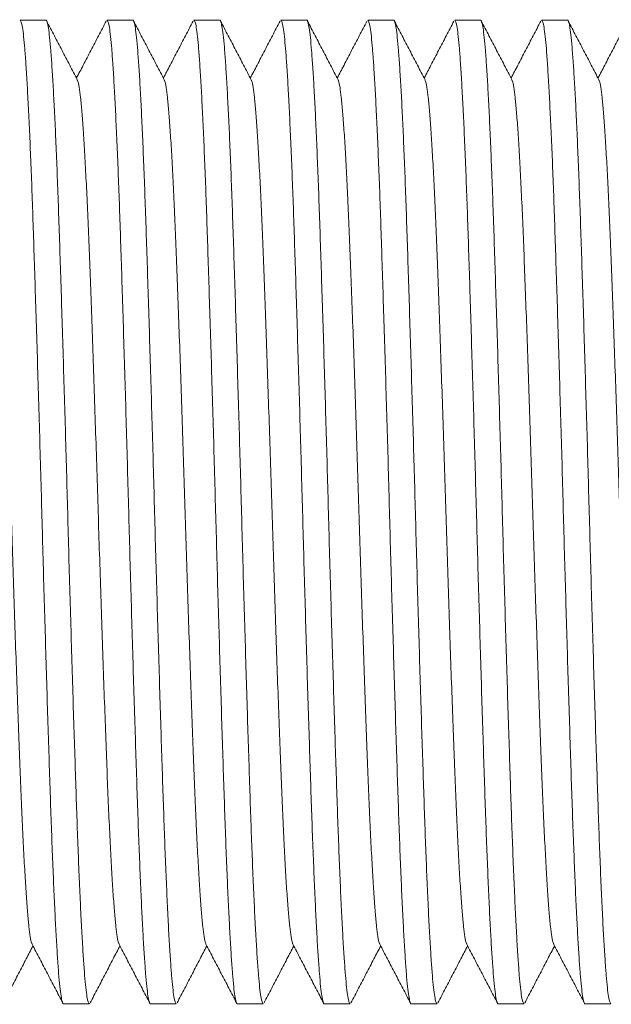
# Model space of a CAD drawing. Units: millimetres. Extents: x -203 to 389, y -92 to 315.
# Drawn here: x 148 to 160, y -68 to -47 of the extents above; entities that cross this region are included whole.
import ezdxf

# ---------------------------------------------------------------- set-up
doc = ezdxf.new("R2010")
doc.units = ezdxf.units.MM

msp = doc.modelspace()

# ---------------------------------------------------------------- linework, layer by layer
at = {"color": 7, "linetype": 'Continuous', "lineweight": 0}
for p, q in [((148.471, -47.483), (147.931, -47.483)), ((150.285, -47.483), (149.745, -47.483)), ((152.099, -47.483), (151.559, -47.483)), ((153.913, -47.483), (153.373, -47.483)), ((155.727, -47.483), (155.187, -47.483)), ((157.541, -47.483), (157.001, -47.483)), ((159.355, -47.483), (158.815, -47.483)), ((148.838, -67.983), (149.378, -67.983)), ((150.652, -67.983), (151.192, -67.983)), ((152.466, -67.983), (153.006, -67.983)), ((154.28, -67.983), (154.82, -67.983)), ((156.094, -67.983), (156.634, -67.983)), ((157.908, -67.983), (158.448, -67.983)), ((159.722, -67.983), (160.262, -67.983))]:
    msp.add_line(p, q, dxfattribs=at)
for points, knots in [([(148.838, -67.983), (148.838, -67.983), (148.829, -67.996), (148.812, -67.949), (148.786, -67.835), (148.761, -67.635), (148.736, -67.362), (148.712, -67.017), (148.686, -66.602), (148.661, -66.12), (148.635, -65.574), (148.61, -64.968), (148.585, -64.307), (148.56, -63.594), (148.535, -62.836), (148.51, -62.034), (148.484, -61.2), (148.459, -60.342), (148.433, -59.472), (148.408, -58.594), (148.384, -57.71), (148.36, -56.82), (148.334, -55.926), (148.308, -55.042), (148.282, -54.176), (148.256, -53.345), (148.231, -52.557), (148.207, -51.816), (148.183, -51.12), (148.158, -50.465), (148.132, -49.858), (148.106, -49.307), (148.08, -48.822), (148.055, -48.409), (148.03, -48.072), (148.006, -47.81), (147.981, -47.623), (147.956, -47.505), (147.939, -47.491), (147.931, -47.484)], [0, 0, 0, 0, 0.000576, 0.028791, 0.056894, 0.084779, 0.112413, 0.140258, 0.167835, 0.195535, 0.223254, 0.250887, 0.278828, 0.306486, 0.334268, 0.362306, 0.390493, 0.418217, 0.445874, 0.47336, 0.500576, 0.52829, 0.556282, 0.584446, 0.612674, 0.640854, 0.668379, 0.695652, 0.722821, 0.750266, 0.778402, 0.806626, 0.834826, 0.862891, 0.890716, 0.917859, 0.945259, 0.972865, 1, 1, 1, 1]), ([(148.471, -47.484), (148.471, -47.484), (148.48, -47.471), (148.497, -47.518), (148.523, -47.632), (148.548, -47.832), (148.572, -48.105), (148.597, -48.45), (148.623, -48.865), (148.648, -49.347), (148.674, -49.892), (148.699, -50.499), (148.724, -51.16), (148.749, -51.873), (148.773, -52.63), (148.799, -53.432), (148.825, -54.267), (148.85, -55.125), (148.876, -55.995), (148.901, -56.873), (148.925, -57.757), (148.949, -58.647), (148.975, -59.541), (149.001, -60.425), (149.027, -61.291), (149.052, -62.122), (149.078, -62.91), (149.102, -63.651), (149.126, -64.347), (149.151, -65.002), (149.176, -65.609), (149.202, -66.16), (149.228, -66.645), (149.254, -67.058), (149.279, -67.395), (149.303, -67.657), (149.328, -67.844), (149.353, -67.962), (149.369, -67.976), (149.378, -67.983)], [0, 0, 0, 0, 0.000576, 0.028791, 0.056894, 0.084779, 0.112413, 0.140258, 0.167835, 0.195535, 0.223254, 0.250887, 0.278828, 0.306486, 0.334268, 0.362306, 0.390493, 0.418217, 0.445874, 0.47336, 0.500576, 0.52829, 0.556282, 0.584446, 0.612674, 0.640854, 0.668379, 0.695652, 0.722821, 0.750266, 0.778402, 0.806626, 0.834826, 0.862891, 0.890716, 0.917859, 0.945259, 0.972865, 1, 1, 1, 1]), ([(149.126, -48.725), (149.073, -48.623), (148.967, -48.418), (148.807, -48.112), (148.647, -47.806), (148.54, -47.601), (148.487, -47.499)], [0, 0, 0, 0, 0.249953, 0.499933, 0.74995, 1, 1, 1, 1]), ([(149.729, -47.499), (149.676, -47.601), (149.569, -47.806), (149.409, -48.112), (149.256, -48.407), (149.155, -48.599), (149.108, -48.689)], [0, 0, 0, 0, 0.257459, 0.514889, 0.772285, 1, 1, 1, 1]), ([(150.652, -67.983), (150.652, -67.983), (150.643, -67.996), (150.626, -67.949), (150.6, -67.835), (150.575, -67.635), (150.551, -67.362), (150.526, -67.017), (150.5, -66.602), (150.475, -66.12), (150.449, -65.574), (150.424, -64.968), (150.399, -64.307), (150.374, -63.594), (150.35, -62.836), (150.324, -62.034), (150.298, -61.2), (150.273, -60.342), (150.247, -59.472), (150.222, -58.594), (150.198, -57.71), (150.173, -56.82), (150.148, -55.926), (150.122, -55.042), (150.096, -54.176), (150.071, -53.345), (150.045, -52.557), (150.021, -51.816), (149.997, -51.12), (149.972, -50.465), (149.946, -49.858), (149.92, -49.307), (149.894, -48.822), (149.869, -48.409), (149.844, -48.072), (149.82, -47.81), (149.795, -47.623), (149.77, -47.505), (149.753, -47.491), (149.745, -47.484)], [0, 0, 0, 0, 0.000576, 0.028791, 0.056894, 0.084779, 0.112413, 0.140258, 0.167835, 0.195535, 0.223254, 0.250887, 0.278828, 0.306486, 0.334268, 0.362306, 0.390493, 0.418217, 0.445874, 0.47336, 0.500576, 0.52829, 0.556282, 0.584446, 0.612674, 0.640854, 0.668379, 0.695652, 0.722821, 0.750266, 0.778402, 0.806626, 0.834826, 0.862891, 0.890716, 0.917859, 0.945259, 0.972865, 1, 1, 1, 1]), ([(150.285, -47.484), (150.285, -47.484), (150.294, -47.471), (150.311, -47.518), (150.337, -47.632), (150.362, -47.832), (150.386, -48.105), (150.411, -48.45), (150.437, -48.865), (150.462, -49.347), (150.488, -49.892), (150.513, -50.499), (150.538, -51.16), (150.563, -51.873), (150.587, -52.63), (150.613, -53.432), (150.639, -54.267), (150.664, -55.125), (150.69, -55.995), (150.715, -56.873), (150.739, -57.757), (150.763, -58.647), (150.789, -59.541), (150.815, -60.425), (150.841, -61.291), (150.866, -62.122), (150.892, -62.91), (150.916, -63.651), (150.94, -64.347), (150.965, -65.002), (150.991, -65.609), (151.016, -66.16), (151.042, -66.645), (151.068, -67.058), (151.093, -67.395), (151.117, -67.657), (151.142, -67.844), (151.167, -67.962), (151.183, -67.976), (151.192, -67.983)], [0, 0, 0, 0, 0.000576, 0.028791, 0.056894, 0.084779, 0.112413, 0.140258, 0.167835, 0.195535, 0.223254, 0.250887, 0.278828, 0.306486, 0.334268, 0.362306, 0.390493, 0.418217, 0.445874, 0.47336, 0.500576, 0.52829, 0.556282, 0.584446, 0.612674, 0.640854, 0.668379, 0.695652, 0.722821, 0.750266, 0.778402, 0.806626, 0.834826, 0.862891, 0.890716, 0.917859, 0.945259, 0.972865, 1, 1, 1, 1]), ([(150.94, -48.725), (150.887, -48.623), (150.781, -48.418), (150.621, -48.112), (150.461, -47.806), (150.354, -47.601), (150.301, -47.499)], [0, 0, 0, 0, 0.249952, 0.499935, 0.749951, 1, 1, 1, 1]), ([(151.543, -47.499), (151.49, -47.601), (151.383, -47.806), (151.223, -48.112), (151.07, -48.407), (150.969, -48.599), (150.922, -48.689)], [0, 0, 0, 0, 0.257463, 0.514891, 0.772286, 1, 1, 1, 1]), ([(152.466, -67.983), (152.466, -67.983), (152.457, -67.996), (152.44, -67.949), (152.414, -67.835), (152.389, -67.635), (152.364, -67.362), (152.34, -67.017), (152.314, -66.602), (152.289, -66.12), (152.263, -65.574), (152.238, -64.968), (152.213, -64.307), (152.188, -63.594), (152.163, -62.836), (152.138, -62.034), (152.112, -61.2), (152.087, -60.342), (152.061, -59.472), (152.036, -58.594), (152.012, -57.71), (151.988, -56.82), (151.962, -55.926), (151.936, -55.042), (151.91, -54.176), (151.884, -53.345), (151.859, -52.557), (151.835, -51.816), (151.811, -51.12), (151.786, -50.465), (151.76, -49.858), (151.734, -49.307), (151.708, -48.822), (151.683, -48.409), (151.658, -48.072), (151.634, -47.81), (151.609, -47.623), (151.584, -47.505), (151.567, -47.491), (151.559, -47.484)], [0, 0, 0, 0, 0.000576, 0.028791, 0.056894, 0.084779, 0.112413, 0.140258, 0.167835, 0.195535, 0.223254, 0.250887, 0.278828, 0.306486, 0.334268, 0.362306, 0.390493, 0.418217, 0.445874, 0.47336, 0.500576, 0.52829, 0.556282, 0.584446, 0.612674, 0.640854, 0.668379, 0.695652, 0.722821, 0.750266, 0.778402, 0.806626, 0.834826, 0.862891, 0.890716, 0.917859, 0.945259, 0.972865, 1, 1, 1, 1]), ([(152.099, -47.484), (152.099, -47.484), (152.108, -47.471), (152.125, -47.518), (152.151, -47.632), (152.176, -47.832), (152.2, -48.105), (152.225, -48.45), (152.251, -48.865), (152.276, -49.347), (152.302, -49.892), (152.327, -50.499), (152.352, -51.16), (152.377, -51.873), (152.401, -52.63), (152.427, -53.432), (152.453, -54.267), (152.478, -55.125), (152.504, -55.995), (152.529, -56.873), (152.553, -57.757), (152.577, -58.647), (152.603, -59.541), (152.629, -60.425), (152.655, -61.291), (152.68, -62.122), (152.706, -62.91), (152.73, -63.651), (152.754, -64.347), (152.779, -65.002), (152.804, -65.609), (152.83, -66.16), (152.856, -66.645), (152.882, -67.058), (152.907, -67.395), (152.931, -67.657), (152.956, -67.844), (152.981, -67.962), (152.997, -67.976), (153.006, -67.983)], [0, 0, 0, 0, 0.000576, 0.028791, 0.056894, 0.084779, 0.112413, 0.140258, 0.167835, 0.195535, 0.223254, 0.250887, 0.278828, 0.306486, 0.334268, 0.362306, 0.390493, 0.418217, 0.445874, 0.47336, 0.500576, 0.52829, 0.556282, 0.584446, 0.612674, 0.640854, 0.668379, 0.695652, 0.722821, 0.750266, 0.778402, 0.806626, 0.834826, 0.862891, 0.890716, 0.917859, 0.945259, 0.972865, 1, 1, 1, 1]), ([(152.754, -48.725), (152.701, -48.623), (152.595, -48.418), (152.435, -48.112), (152.275, -47.806), (152.168, -47.601), (152.115, -47.499)], [0, 0, 0, 0, 0.249953, 0.499933, 0.74995, 1, 1, 1, 1]), ([(153.357, -47.499), (153.304, -47.601), (153.197, -47.806), (153.037, -48.112), (152.884, -48.407), (152.783, -48.599), (152.736, -48.689)], [0, 0, 0, 0, 0.257459, 0.514889, 0.772285, 1, 1, 1, 1]), ([(154.28, -67.983), (154.28, -67.983), (154.271, -67.996), (154.254, -67.949), (154.228, -67.835), (154.203, -67.635), (154.179, -67.362), (154.154, -67.017), (154.128, -66.602), (154.103, -66.12), (154.077, -65.574), (154.052, -64.968), (154.027, -64.307), (154.002, -63.594), (153.978, -62.836), (153.952, -62.034), (153.926, -61.2), (153.901, -60.342), (153.875, -59.472), (153.85, -58.594), (153.826, -57.71), (153.801, -56.82), (153.776, -55.926), (153.75, -55.042), (153.724, -54.176), (153.699, -53.345), (153.673, -52.557), (153.649, -51.816), (153.625, -51.12), (153.6, -50.465), (153.574, -49.858), (153.548, -49.307), (153.522, -48.822), (153.497, -48.409), (153.472, -48.072), (153.448, -47.81), (153.423, -47.623), (153.398, -47.505), (153.381, -47.491), (153.373, -47.484)], [0, 0, 0, 0, 0.000576, 0.028791, 0.056894, 0.084779, 0.112413, 0.140258, 0.167835, 0.195535, 0.223254, 0.250887, 0.278828, 0.306486, 0.334268, 0.362306, 0.390493, 0.418217, 0.445874, 0.47336, 0.500576, 0.52829, 0.556282, 0.584446, 0.612674, 0.640854, 0.668379, 0.695652, 0.722821, 0.750266, 0.778402, 0.806626, 0.834826, 0.862891, 0.890716, 0.917859, 0.945259, 0.972865, 1, 1, 1, 1]), ([(153.913, -47.484), (153.913, -47.484), (153.922, -47.471), (153.939, -47.518), (153.965, -47.632), (153.99, -47.832), (154.014, -48.105), (154.039, -48.45), (154.065, -48.865), (154.09, -49.347), (154.116, -49.892), (154.141, -50.499), (154.166, -51.16), (154.191, -51.873), (154.215, -52.63), (154.241, -53.432), (154.267, -54.267), (154.292, -55.125), (154.318, -55.995), (154.343, -56.873), (154.367, -57.757), (154.391, -58.647), (154.417, -59.541), (154.443, -60.425), (154.469, -61.291), (154.494, -62.122), (154.52, -62.91), (154.544, -63.651), (154.568, -64.347), (154.593, -65.002), (154.618, -65.609), (154.645, -66.16), (154.67, -66.645), (154.696, -67.058), (154.721, -67.395), (154.745, -67.657), (154.77, -67.844), (154.795, -67.962), (154.811, -67.976), (154.82, -67.983)], [0, 0, 0, 0, 0.000576, 0.028791, 0.056894, 0.084779, 0.112413, 0.140258, 0.167835, 0.195535, 0.223254, 0.250887, 0.278828, 0.306486, 0.334268, 0.362306, 0.390493, 0.418217, 0.445874, 0.47336, 0.500576, 0.52829, 0.556282, 0.584446, 0.612674, 0.640854, 0.668379, 0.695652, 0.722821, 0.750266, 0.778402, 0.806626, 0.834826, 0.862891, 0.890716, 0.917859, 0.945259, 0.972865, 1, 1, 1, 1]), ([(154.568, -48.725), (154.515, -48.623), (154.409, -48.418), (154.249, -48.112), (154.089, -47.806), (153.982, -47.601), (153.929, -47.499)], [0, 0, 0, 0, 0.249952, 0.499935, 0.749951, 1, 1, 1, 1]), ([(155.171, -47.499), (155.118, -47.601), (155.011, -47.806), (154.851, -48.112), (154.698, -48.407), (154.597, -48.599), (154.55, -48.689)], [0, 0, 0, 0, 0.257463, 0.514891, 0.772286, 1, 1, 1, 1]), ([(156.094, -67.983), (156.094, -67.983), (156.085, -67.996), (156.068, -67.949), (156.042, -67.835), (156.017, -67.635), (155.992, -67.362), (155.968, -67.017), (155.942, -66.602), (155.917, -66.12), (155.891, -65.574), (155.866, -64.968), (155.841, -64.307), (155.816, -63.594), (155.792, -62.836), (155.766, -62.034), (155.74, -61.2), (155.715, -60.342), (155.689, -59.472), (155.664, -58.594), (155.64, -57.71), (155.616, -56.82), (155.59, -55.926), (155.564, -55.042), (155.538, -54.176), (155.512, -53.345), (155.487, -52.557), (155.463, -51.816), (155.439, -51.12), (155.414, -50.465), (155.388, -49.858), (155.362, -49.307), (155.336, -48.822), (155.311, -48.409), (155.286, -48.072), (155.262, -47.81), (155.237, -47.623), (155.212, -47.505), (155.195, -47.491), (155.187, -47.484)], [0, 0, 0, 0, 0.000576, 0.028791, 0.056894, 0.084779, 0.112413, 0.140258, 0.167835, 0.195535, 0.223254, 0.250887, 0.278828, 0.306486, 0.334268, 0.362306, 0.390493, 0.418217, 0.445874, 0.47336, 0.500576, 0.52829, 0.556282, 0.584446, 0.612674, 0.640854, 0.668379, 0.695652, 0.722821, 0.750266, 0.778402, 0.806626, 0.834826, 0.862891, 0.890716, 0.917859, 0.945259, 0.972865, 1, 1, 1, 1]), ([(155.727, -47.484), (155.727, -47.484), (155.736, -47.471), (155.753, -47.518), (155.779, -47.632), (155.804, -47.832), (155.828, -48.105), (155.853, -48.45), (155.879, -48.865), (155.904, -49.347), (155.93, -49.892), (155.955, -50.499), (155.98, -51.16), (156.005, -51.873), (156.029, -52.63), (156.055, -53.432), (156.081, -54.267), (156.106, -55.125), (156.132, -55.995), (156.157, -56.873), (156.181, -57.757), (156.205, -58.647), (156.231, -59.541), (156.257, -60.425), (156.283, -61.291), (156.308, -62.122), (156.334, -62.91), (156.358, -63.651), (156.382, -64.347), (156.407, -65.002), (156.432, -65.609), (156.458, -66.16), (156.484, -66.645), (156.51, -67.058), (156.535, -67.395), (156.559, -67.657), (156.584, -67.844), (156.609, -67.962), (156.625, -67.976), (156.634, -67.983)], [0, 0, 0, 0, 0.000576, 0.028791, 0.056894, 0.084779, 0.112413, 0.140258, 0.167835, 0.195535, 0.223254, 0.250887, 0.278828, 0.306486, 0.334268, 0.362306, 0.390493, 0.418217, 0.445874, 0.47336, 0.500576, 0.52829, 0.556282, 0.584446, 0.612674, 0.640854, 0.668379, 0.695652, 0.722821, 0.750266, 0.778402, 0.806626, 0.834826, 0.862891, 0.890716, 0.917859, 0.945259, 0.972865, 1, 1, 1, 1]), ([(156.382, -48.725), (156.329, -48.623), (156.223, -48.418), (156.063, -48.112), (155.903, -47.806), (155.796, -47.601), (155.743, -47.499)], [0, 0, 0, 0, 0.249953, 0.499933, 0.74995, 1, 1, 1, 1]), ([(156.985, -47.499), (156.932, -47.601), (156.825, -47.806), (156.665, -48.112), (156.512, -48.407), (156.411, -48.599), (156.364, -48.689)], [0, 0, 0, 0, 0.257464, 0.514889, 0.772285, 1, 1, 1, 1]), ([(157.908, -67.983), (157.908, -67.983), (157.899, -67.996), (157.882, -67.949), (157.856, -67.835), (157.831, -67.635), (157.807, -67.362), (157.782, -67.017), (157.756, -66.602), (157.731, -66.12), (157.705, -65.574), (157.68, -64.968), (157.655, -64.307), (157.63, -63.594), (157.606, -62.836), (157.58, -62.034), (157.554, -61.2), (157.529, -60.342), (157.503, -59.472), (157.478, -58.594), (157.454, -57.71), (157.429, -56.82), (157.404, -55.926), (157.378, -55.042), (157.352, -54.176), (157.327, -53.345), (157.301, -52.557), (157.277, -51.816), (157.253, -51.12), (157.228, -50.465), (157.202, -49.858), (157.176, -49.307), (157.15, -48.822), (157.125, -48.409), (157.1, -48.072), (157.076, -47.81), (157.051, -47.623), (157.026, -47.505), (157.009, -47.491), (157.001, -47.484)], [0, 0, 0, 0, 0.000576, 0.028791, 0.056894, 0.084779, 0.112413, 0.140258, 0.167835, 0.195535, 0.223254, 0.250887, 0.278828, 0.306486, 0.334268, 0.362306, 0.390493, 0.418217, 0.445874, 0.47336, 0.500576, 0.52829, 0.556282, 0.584446, 0.612674, 0.640854, 0.668379, 0.695652, 0.722821, 0.750266, 0.778402, 0.806626, 0.834826, 0.862891, 0.890716, 0.917859, 0.945259, 0.972865, 1, 1, 1, 1]), ([(157.541, -47.484), (157.541, -47.484), (157.55, -47.471), (157.567, -47.518), (157.593, -47.632), (157.618, -47.832), (157.642, -48.105), (157.667, -48.45), (157.693, -48.865), (157.718, -49.347), (157.744, -49.892), (157.769, -50.499), (157.794, -51.16), (157.819, -51.873), (157.843, -52.63), (157.869, -53.432), (157.895, -54.267), (157.92, -55.125), (157.946, -55.995), (157.971, -56.873), (157.995, -57.757), (158.019, -58.647), (158.045, -59.541), (158.071, -60.425), (158.097, -61.291), (158.122, -62.122), (158.148, -62.91), (158.172, -63.651), (158.196, -64.347), (158.221, -65.002), (158.246, -65.609), (158.273, -66.16), (158.298, -66.645), (158.324, -67.058), (158.349, -67.395), (158.373, -67.657), (158.398, -67.844), (158.423, -67.962), (158.439, -67.976), (158.448, -67.983)], [0, 0, 0, 0, 0.000576, 0.028791, 0.056894, 0.084779, 0.112413, 0.140258, 0.167835, 0.195535, 0.223254, 0.250887, 0.278828, 0.306486, 0.334268, 0.362306, 0.390493, 0.418217, 0.445874, 0.47336, 0.500576, 0.52829, 0.556282, 0.584446, 0.612674, 0.640854, 0.668379, 0.695652, 0.722821, 0.750266, 0.778402, 0.806626, 0.834826, 0.862891, 0.890716, 0.917859, 0.945259, 0.972865, 1, 1, 1, 1]), ([(158.196, -48.725), (158.143, -48.623), (158.037, -48.418), (157.877, -48.112), (157.717, -47.806), (157.61, -47.601), (157.557, -47.499)], [0, 0, 0, 0, 0.249952, 0.499935, 0.749951, 1, 1, 1, 1]), ([(158.799, -47.499), (158.746, -47.601), (158.639, -47.806), (158.479, -48.112), (158.326, -48.407), (158.225, -48.599), (158.178, -48.689)], [0, 0, 0, 0, 0.257463, 0.514891, 0.772286, 1, 1, 1, 1]), ([(159.722, -67.983), (159.722, -67.983), (159.713, -67.996), (159.696, -67.949), (159.67, -67.835), (159.645, -67.635), (159.62, -67.362), (159.596, -67.017), (159.57, -66.602), (159.545, -66.12), (159.519, -65.574), (159.494, -64.968), (159.469, -64.307), (159.444, -63.594), (159.42, -62.836), (159.394, -62.034), (159.368, -61.2), (159.343, -60.342), (159.317, -59.472), (159.292, -58.594), (159.268, -57.71), (159.244, -56.82), (159.218, -55.926), (159.192, -55.042), (159.166, -54.176), (159.14, -53.345), (159.115, -52.557), (159.091, -51.816), (159.067, -51.12), (159.042, -50.465), (159.016, -49.858), (158.99, -49.307), (158.964, -48.822), (158.939, -48.409), (158.914, -48.072), (158.89, -47.81), (158.865, -47.623), (158.84, -47.505), (158.823, -47.491), (158.815, -47.484)], [0, 0, 0, 0, 0.000576, 0.028791, 0.056894, 0.084779, 0.112413, 0.140258, 0.167835, 0.195535, 0.223254, 0.250887, 0.278828, 0.306486, 0.334268, 0.362306, 0.390493, 0.418217, 0.445874, 0.47336, 0.500576, 0.52829, 0.556282, 0.584446, 0.612674, 0.640854, 0.668379, 0.695652, 0.722821, 0.750266, 0.778402, 0.806626, 0.834826, 0.862891, 0.890716, 0.917859, 0.945259, 0.972865, 1, 1, 1, 1]), ([(159.355, -47.484), (159.355, -47.484), (159.364, -47.471), (159.381, -47.518), (159.407, -47.632), (159.432, -47.832), (159.456, -48.105), (159.481, -48.45), (159.507, -48.865), (159.532, -49.347), (159.558, -49.892), (159.583, -50.499), (159.608, -51.16), (159.633, -51.873), (159.657, -52.63), (159.683, -53.432), (159.709, -54.267), (159.734, -55.125), (159.76, -55.995), (159.785, -56.873), (159.809, -57.757), (159.833, -58.647), (159.859, -59.541), (159.885, -60.425), (159.911, -61.291), (159.936, -62.122), (159.962, -62.91), (159.986, -63.651), (160.01, -64.347), (160.035, -65.002), (160.06, -65.609), (160.086, -66.16), (160.112, -66.645), (160.138, -67.058), (160.163, -67.395), (160.187, -67.657), (160.212, -67.844), (160.237, -67.962), (160.253, -67.976), (160.262, -67.983)], [0, 0, 0, 0, 0.000576, 0.028791, 0.056894, 0.084779, 0.112413, 0.140258, 0.167835, 0.195535, 0.223254, 0.250887, 0.278828, 0.306486, 0.334268, 0.362306, 0.390493, 0.418217, 0.445874, 0.47336, 0.500576, 0.52829, 0.556282, 0.584446, 0.612674, 0.640854, 0.668379, 0.695652, 0.722821, 0.750266, 0.778402, 0.806626, 0.834826, 0.862891, 0.890716, 0.917859, 0.945259, 0.972865, 1, 1, 1, 1]), ([(160.01, -48.725), (159.957, -48.623), (159.851, -48.418), (159.691, -48.112), (159.531, -47.806), (159.424, -47.601), (159.371, -47.499)], [0, 0, 0, 0, 0.249953, 0.499933, 0.74995, 1, 1, 1, 1]), ([(160.613, -47.499), (160.56, -47.601), (160.453, -47.806), (160.293, -48.112), (160.14, -48.407), (160.039, -48.599), (159.992, -48.689)], [0, 0, 0, 0, 0.257464, 0.514889, 0.772285, 1, 1, 1, 1]), ([(148.183, -66.732), (148.179, -66.728), (148.166, -66.713), (148.143, -66.596), (148.116, -66.385), (148.088, -66.088), (148.06, -65.71), (148.031, -65.252), (148.002, -64.72), (147.973, -64.122), (147.945, -63.466), (147.918, -62.758), (147.89, -62.001), (147.861, -61.197), (147.832, -60.357), (147.803, -59.492), (147.775, -58.614), (147.747, -57.733), (147.72, -56.853), (147.691, -55.975), (147.663, -55.11), (147.634, -54.27), (147.605, -53.466), (147.577, -52.709), (147.55, -52.001), (147.522, -51.345), (147.493, -50.747), (147.464, -50.215), (147.435, -49.757), (147.407, -49.379), (147.379, -49.081), (147.352, -48.871), (147.329, -48.754), (147.316, -48.739), (147.312, -48.735)], [0, 0, 0, 0, 0.011985, 0.04462, 0.076939, 0.109111, 0.141638, 0.174388, 0.207201, 0.239919, 0.272383, 0.304521, 0.336916, 0.369595, 0.402402, 0.435177, 0.467761, 0.5, 0.532239, 0.564823, 0.597598, 0.630405, 0.663084, 0.695479, 0.727617, 0.760081, 0.792799, 0.825612, 0.858362, 0.890889, 0.923061, 0.95538, 0.988015, 1, 1, 1, 1]), ([(149.997, -66.732), (149.993, -66.728), (149.98, -66.713), (149.957, -66.596), (149.93, -66.385), (149.902, -66.088), (149.874, -65.71), (149.845, -65.252), (149.816, -64.72), (149.787, -64.122), (149.759, -63.466), (149.732, -62.758), (149.704, -62.001), (149.675, -61.197), (149.646, -60.357), (149.617, -59.492), (149.589, -58.614), (149.561, -57.733), (149.534, -56.853), (149.505, -55.975), (149.477, -55.11), (149.448, -54.27), (149.419, -53.466), (149.391, -52.709), (149.364, -52.001), (149.336, -51.345), (149.307, -50.747), (149.278, -50.215), (149.249, -49.757), (149.221, -49.379), (149.193, -49.081), (149.166, -48.871), (149.143, -48.754), (149.13, -48.739), (149.126, -48.735)], [0, 0, 0, 0, 0.011985, 0.04462, 0.076939, 0.109111, 0.141638, 0.174388, 0.207201, 0.239919, 0.272383, 0.304521, 0.336916, 0.369595, 0.402402, 0.435177, 0.467761, 0.5, 0.532239, 0.564823, 0.597598, 0.630405, 0.663084, 0.695479, 0.727617, 0.760081, 0.792799, 0.825612, 0.858362, 0.890889, 0.923061, 0.95538, 0.988015, 1, 1, 1, 1]), ([(151.811, -66.732), (151.807, -66.728), (151.794, -66.713), (151.771, -66.596), (151.744, -66.385), (151.716, -66.088), (151.688, -65.71), (151.659, -65.252), (151.63, -64.72), (151.601, -64.122), (151.573, -63.466), (151.546, -62.758), (151.518, -62.001), (151.489, -61.197), (151.46, -60.357), (151.431, -59.492), (151.403, -58.614), (151.375, -57.733), (151.348, -56.853), (151.319, -55.975), (151.291, -55.11), (151.262, -54.27), (151.233, -53.466), (151.205, -52.709), (151.178, -52.001), (151.15, -51.345), (151.121, -50.747), (151.092, -50.215), (151.063, -49.757), (151.035, -49.379), (151.007, -49.081), (150.98, -48.871), (150.957, -48.754), (150.944, -48.739), (150.94, -48.735)], [0, 0, 0, 0, 0.011985, 0.04462, 0.076939, 0.109111, 0.141638, 0.174388, 0.207201, 0.239919, 0.272383, 0.304521, 0.336916, 0.369595, 0.402402, 0.435177, 0.467761, 0.5, 0.532239, 0.564823, 0.597598, 0.630405, 0.663084, 0.695479, 0.727617, 0.760081, 0.792799, 0.825612, 0.858362, 0.890889, 0.923061, 0.95538, 0.988015, 1, 1, 1, 1]), ([(153.625, -66.732), (153.621, -66.728), (153.608, -66.713), (153.585, -66.596), (153.558, -66.385), (153.53, -66.088), (153.502, -65.71), (153.473, -65.252), (153.444, -64.72), (153.415, -64.122), (153.387, -63.466), (153.36, -62.758), (153.332, -62.001), (153.303, -61.197), (153.274, -60.357), (153.245, -59.492), (153.217, -58.614), (153.189, -57.733), (153.162, -56.853), (153.133, -55.975), (153.105, -55.11), (153.076, -54.27), (153.047, -53.466), (153.019, -52.709), (152.992, -52.001), (152.964, -51.345), (152.935, -50.747), (152.906, -50.215), (152.877, -49.757), (152.849, -49.379), (152.821, -49.081), (152.793, -48.871), (152.771, -48.754), (152.758, -48.739), (152.754, -48.735)], [0, 0, 0, 0, 0.011985, 0.04462, 0.076939, 0.109111, 0.141638, 0.174388, 0.207201, 0.239919, 0.272383, 0.304521, 0.336916, 0.369595, 0.402402, 0.435177, 0.467761, 0.5, 0.532239, 0.564823, 0.597598, 0.630405, 0.663084, 0.695479, 0.727617, 0.760081, 0.792799, 0.825612, 0.858362, 0.890889, 0.923061, 0.95538, 0.988015, 1, 1, 1, 1]), ([(155.439, -66.732), (155.435, -66.728), (155.422, -66.713), (155.399, -66.596), (155.372, -66.385), (155.344, -66.088), (155.316, -65.71), (155.287, -65.252), (155.258, -64.72), (155.229, -64.122), (155.201, -63.466), (155.174, -62.758), (155.146, -62.001), (155.117, -61.197), (155.088, -60.357), (155.059, -59.492), (155.031, -58.614), (155.003, -57.733), (154.976, -56.853), (154.947, -55.975), (154.919, -55.11), (154.89, -54.27), (154.861, -53.466), (154.833, -52.709), (154.806, -52.001), (154.778, -51.345), (154.749, -50.747), (154.72, -50.215), (154.691, -49.757), (154.663, -49.379), (154.635, -49.081), (154.608, -48.871), (154.585, -48.754), (154.572, -48.739), (154.568, -48.735)], [0, 0, 0, 0, 0.011985, 0.04462, 0.076939, 0.109111, 0.141638, 0.174388, 0.207201, 0.239919, 0.272383, 0.304521, 0.336916, 0.369595, 0.402402, 0.435177, 0.467761, 0.5, 0.532239, 0.564823, 0.597598, 0.630405, 0.663084, 0.695479, 0.727617, 0.760081, 0.792799, 0.825612, 0.858362, 0.890889, 0.923061, 0.95538, 0.988015, 1, 1, 1, 1]), ([(157.253, -66.732), (157.249, -66.728), (157.236, -66.713), (157.213, -66.596), (157.186, -66.385), (157.158, -66.088), (157.13, -65.71), (157.101, -65.252), (157.072, -64.72), (157.043, -64.122), (157.015, -63.466), (156.988, -62.758), (156.96, -62.001), (156.931, -61.197), (156.902, -60.357), (156.873, -59.492), (156.845, -58.614), (156.817, -57.733), (156.79, -56.853), (156.761, -55.975), (156.733, -55.11), (156.704, -54.27), (156.675, -53.466), (156.647, -52.709), (156.62, -52.001), (156.592, -51.345), (156.563, -50.747), (156.534, -50.215), (156.505, -49.757), (156.477, -49.379), (156.449, -49.081), (156.421, -48.871), (156.399, -48.754), (156.386, -48.739), (156.382, -48.735)], [0, 0, 0, 0, 0.011985, 0.04462, 0.076939, 0.109111, 0.141638, 0.174388, 0.207201, 0.239919, 0.272383, 0.304521, 0.336916, 0.369595, 0.402402, 0.435177, 0.467761, 0.5, 0.532239, 0.564823, 0.597598, 0.630405, 0.663084, 0.695479, 0.727617, 0.760081, 0.792799, 0.825612, 0.858362, 0.890889, 0.923061, 0.95538, 0.988015, 1, 1, 1, 1]), ([(159.067, -66.732), (159.063, -66.728), (159.05, -66.713), (159.027, -66.596), (159, -66.385), (158.972, -66.088), (158.944, -65.71), (158.915, -65.252), (158.886, -64.72), (158.857, -64.122), (158.829, -63.466), (158.802, -62.758), (158.774, -62.001), (158.745, -61.197), (158.716, -60.357), (158.687, -59.492), (158.659, -58.614), (158.631, -57.733), (158.604, -56.853), (158.575, -55.975), (158.547, -55.11), (158.518, -54.27), (158.489, -53.466), (158.461, -52.709), (158.434, -52.001), (158.406, -51.345), (158.377, -50.747), (158.348, -50.215), (158.319, -49.757), (158.291, -49.379), (158.263, -49.081), (158.236, -48.871), (158.213, -48.754), (158.2, -48.739), (158.196, -48.735)], [0, 0, 0, 0, 0.011985, 0.04462, 0.076939, 0.109111, 0.141638, 0.174388, 0.207201, 0.239919, 0.272383, 0.304521, 0.336916, 0.369595, 0.402402, 0.435177, 0.467761, 0.5, 0.532239, 0.564823, 0.597598, 0.630405, 0.663084, 0.695479, 0.727617, 0.760081, 0.792799, 0.825612, 0.858362, 0.890889, 0.923061, 0.95538, 0.988015, 1, 1, 1, 1]), ([(160.881, -66.732), (160.877, -66.728), (160.864, -66.713), (160.841, -66.596), (160.814, -66.385), (160.786, -66.088), (160.758, -65.71), (160.729, -65.252), (160.7, -64.72), (160.671, -64.122), (160.643, -63.466), (160.616, -62.758), (160.588, -62.001), (160.559, -61.197), (160.53, -60.357), (160.501, -59.492), (160.473, -58.614), (160.445, -57.733), (160.418, -56.853), (160.389, -55.975), (160.361, -55.11), (160.332, -54.27), (160.303, -53.466), (160.275, -52.709), (160.248, -52.001), (160.22, -51.345), (160.191, -50.747), (160.162, -50.215), (160.133, -49.757), (160.105, -49.379), (160.077, -49.081), (160.049, -48.871), (160.027, -48.754), (160.014, -48.739), (160.01, -48.735)], [0, 0, 0, 0, 0.011985, 0.04462, 0.076939, 0.109111, 0.141638, 0.174388, 0.207201, 0.239919, 0.272383, 0.304521, 0.336916, 0.369595, 0.402402, 0.435177, 0.467761, 0.5, 0.532239, 0.564823, 0.597598, 0.630405, 0.663084, 0.695479, 0.727617, 0.760081, 0.792799, 0.825612, 0.858362, 0.890889, 0.923061, 0.95538, 0.988015, 1, 1, 1, 1]), ([(147.58, -67.968), (147.633, -67.866), (147.74, -67.661), (147.9, -67.355), (148.053, -67.06), (148.154, -66.868), (148.201, -66.777)], [0, 0, 0, 0, 0.257463, 0.514891, 0.772286, 1, 1, 1, 1]), ([(148.183, -66.742), (148.236, -66.844), (148.342, -67.048), (148.502, -67.355), (148.662, -67.661), (148.769, -67.866), (148.822, -67.968)], [0, 0, 0, 0, 0.249952, 0.499935, 0.749951, 1, 1, 1, 1]), ([(149.394, -67.968), (149.447, -67.866), (149.554, -67.661), (149.714, -67.355), (149.867, -67.06), (149.968, -66.868), (150.015, -66.777)], [0, 0, 0, 0, 0.257464, 0.514889, 0.772285, 1, 1, 1, 1]), ([(149.997, -66.742), (150.05, -66.844), (150.156, -67.048), (150.316, -67.355), (150.476, -67.661), (150.583, -67.866), (150.636, -67.968)], [0, 0, 0, 0, 0.249953, 0.499933, 0.74995, 1, 1, 1, 1]), ([(151.208, -67.968), (151.261, -67.866), (151.368, -67.661), (151.528, -67.355), (151.681, -67.06), (151.782, -66.868), (151.829, -66.777)], [0, 0, 0, 0, 0.257463, 0.514891, 0.772286, 1, 1, 1, 1]), ([(151.811, -66.742), (151.864, -66.844), (151.97, -67.048), (152.13, -67.355), (152.29, -67.661), (152.397, -67.866), (152.45, -67.968)], [0, 0, 0, 0, 0.249952, 0.499935, 0.749951, 1, 1, 1, 1]), ([(153.022, -67.968), (153.075, -67.866), (153.182, -67.661), (153.342, -67.355), (153.495, -67.06), (153.596, -66.868), (153.643, -66.777)], [0, 0, 0, 0, 0.257464, 0.514889, 0.772285, 1, 1, 1, 1]), ([(153.625, -66.742), (153.678, -66.844), (153.784, -67.048), (153.944, -67.355), (154.104, -67.661), (154.211, -67.866), (154.264, -67.968)], [0, 0, 0, 0, 0.249953, 0.499933, 0.74995, 1, 1, 1, 1]), ([(154.836, -67.968), (154.889, -67.866), (154.996, -67.661), (155.156, -67.355), (155.309, -67.06), (155.41, -66.868), (155.457, -66.777)], [0, 0, 0, 0, 0.257463, 0.514891, 0.772286, 1, 1, 1, 1]), ([(155.439, -66.742), (155.492, -66.844), (155.598, -67.048), (155.758, -67.355), (155.918, -67.661), (156.025, -67.866), (156.078, -67.968)], [0, 0, 0, 0, 0.249952, 0.499935, 0.749951, 1, 1, 1, 1]), ([(156.65, -67.968), (156.703, -67.866), (156.81, -67.661), (156.97, -67.355), (157.123, -67.06), (157.224, -66.868), (157.271, -66.777)], [0, 0, 0, 0, 0.257459, 0.514889, 0.772285, 1, 1, 1, 1]), ([(157.253, -66.742), (157.306, -66.844), (157.412, -67.048), (157.572, -67.355), (157.732, -67.661), (157.839, -67.866), (157.892, -67.968)], [0, 0, 0, 0, 0.249953, 0.499933, 0.74995, 1, 1, 1, 1]), ([(158.464, -67.968), (158.517, -67.866), (158.624, -67.661), (158.784, -67.355), (158.937, -67.06), (159.038, -66.868), (159.085, -66.777)], [0, 0, 0, 0, 0.257463, 0.514891, 0.772286, 1, 1, 1, 1]), ([(159.067, -66.742), (159.12, -66.844), (159.226, -67.048), (159.386, -67.355), (159.546, -67.661), (159.653, -67.866), (159.706, -67.968)], [0, 0, 0, 0, 0.249952, 0.499935, 0.749951, 1, 1, 1, 1])]:
    msp.add_open_spline(points, degree=3, knots=knots, dxfattribs=at)

doc.saveas('drawing.dxf')
